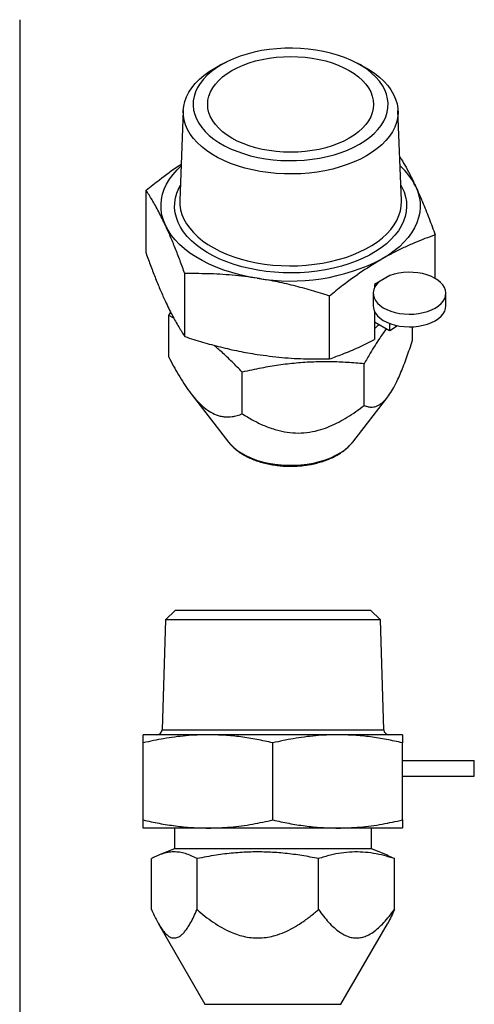
# Model space of a CAD drawing. Extents: x 1.3 to 31, y 13.6 to 20.7.
# Drawn here: x 17.7 to 19.4, y 17 to 20.7 of the extents above; entities that cross this region are included whole.
import ezdxf

# ---------------------------------------------------------------- set-up
doc = ezdxf.new("R2010")
doc.units = 0
doc.header["$MEASUREMENT"] = 0
doc.layers.get('0').update_dxf_attribs({"linetype": 'CONTINUOUS'})
doc.layers.add('FORMAT', color=7, linetype='CONTINUOUS')

msp = doc.modelspace()

# ---------------------------------------------------------------- linework, layer by layer
at = {"color": 7, "linetype": 'Continuous'}
for p, q in [((18.4873, 20.5505), (18.4624, 20.538)), ((18.9995, 20.538), (18.9746, 20.5505)), ((18.3233, 20.366), (18.3102, 20.0249)), ((19.1517, 20.0249), (19.1386, 20.366)), ((18.1821, 19.8246), (18.1821, 20.0637)), ((19.1518, 20.0227), (19.1517, 20.0249)), ((19.2798, 19.7288), (19.2798, 19.8939)), ((18.3291, 19.5078), (18.3291, 19.7469)), ((19.1082, 19.7396), (19.0497, 19.7058)), ((19.0497, 19.7058), (19.0497, 19.6939)), ((19.0447, 19.6726), (19.0447, 19.6243)), ((19.3203, 19.6243), (19.3203, 19.6726)), ((18.878, 19.4229), (18.878, 19.662)), ((18.2682, 19.5882), (18.2755, 19.6007)), ((19.0497, 19.603), (19.0497, 19.4974)), ((18.2875, 19.578), (18.2682, 19.5882)), ((18.2682, 19.4303), (18.2682, 19.5882)), ((19.0497, 19.5644), (19.1069, 19.5313)), ((19.1082, 19.5312), (19.1082, 19.5574)), ((19.1082, 19.5312), (19.1069, 19.5313)), ((19.1082, 19.5312), (19.1364, 19.5498)), ((19.1937, 19.4938), (19.1937, 19.5451)), ((18.5473, 19.2148), (18.5473, 19.3728)), ((19.01, 19.2466), (19.01, 19.4046)), ((18.3531, 19.2909), (18.4953, 19.1073)), ((18.9666, 19.1073), (19.0997, 19.2792)), ((18.9649, 19.1052), (18.9666, 19.1073)), ((18.2938, 18.4684), (18.2561, 18.4329)), ((18.2938, 18.4684), (19.0339, 18.4684)), ((19.0716, 18.4329), (19.0339, 18.4684)), ((18.2561, 18.4329), (18.243, 18.015)), ((19.0716, 18.4329), (18.2561, 18.4329)), ((19.0847, 18.015), (19.0716, 18.4329)), ((18.4178, 17.9959), (18.1717, 17.9959)), ((18.243, 18.015), (19.0847, 18.015)), ((18.9099, 17.9959), (18.4178, 17.9959)), ((19.156, 17.9959), (18.9099, 17.9959)), ((18.1717, 17.6723), (18.1717, 17.9652)), ((18.6638, 17.6723), (18.6638, 17.9652)), ((19.156, 17.6723), (19.156, 17.9652)), ((19.156, 17.8975), (19.4283, 17.8975)), ((19.4283, 17.8384), (19.4283, 17.8975)), ((19.156, 17.8384), (19.4283, 17.8384)), ((18.4178, 17.6416), (18.1717, 17.6416)), ((18.2898, 17.6416), (18.2898, 17.5628)), ((18.9099, 17.6416), (18.4178, 17.6416)), ((19.1542, 17.6416), (18.9099, 17.6416)), ((19.0378, 17.5628), (19.0378, 17.6416)), ((19.1542, 17.6416), (19.156, 17.6423)), ((18.2898, 17.5628), (18.2291, 17.5383)), ((18.3165, 17.5628), (18.2898, 17.5628)), ((19.0378, 17.5628), (18.3165, 17.5628)), ((19.0985, 17.5383), (19.0378, 17.5628)), ((18.2026, 17.3323), (18.2026, 17.5257)), ((18.3756, 17.3323), (18.3756, 17.5257)), ((18.8368, 17.3323), (18.8368, 17.5257)), ((19.125, 17.3323), (19.125, 17.5257)), ((18.2291, 17.2781), (18.4057, 16.9723)), ((18.922, 16.9723), (19.0985, 17.278)), ((18.4057, 16.9723), (18.4241, 16.9723)), ((18.4241, 16.9723), (18.922, 16.9723))]:
    msp.add_line(p, q, dxfattribs=at)
at = {"color": 7, "linetype": 'Continuous', "flags": 128}
for points in [[(18.4693, 20.5408), (18.4491, 20.5281), (18.4307, 20.5146), (18.4142, 20.5002), (18.3999, 20.4852), (18.3876, 20.4695), (18.3776, 20.4533), (18.3699, 20.4367), (18.3645, 20.4197), (18.3615, 20.4026), (18.3609, 20.3854), (18.3627, 20.3682), (18.3669, 20.3512), (18.3735, 20.3344), (18.3823, 20.318), (18.3935, 20.302), (18.4068, 20.2866), (18.4222, 20.2719), (18.4396, 20.258), (18.4589, 20.2448), (18.48, 20.2327), (18.5027, 20.2215), (18.5269, 20.2115), (18.5524, 20.2026), (18.5791, 20.1949), (18.6067, 20.1885), (18.6352, 20.1833), (18.6642, 20.1796), (18.6937, 20.1771), (18.7235, 20.1761), (18.7533, 20.1765), (18.7829, 20.1782), (18.8123, 20.1813), (18.841, 20.1857), (18.8691, 20.1915), (18.8963, 20.1986), (18.9224, 20.2069), (18.9473, 20.2164), (18.9707, 20.227), (18.9926, 20.2386), (19.0128, 20.2513), (19.0312, 20.2648), (19.0477, 20.2792), (19.062, 20.2943), (19.0743, 20.3099), (19.0843, 20.3262), (19.092, 20.3428), (19.0974, 20.3597), (19.1004, 20.3768), (19.101, 20.394), (19.0992, 20.4112), (19.095, 20.4282), (19.0884, 20.445), (19.0796, 20.4614), (19.0684, 20.4774), (19.0551, 20.4928), (19.0397, 20.5075), (19.0223, 20.5215), (19.003, 20.5346), (18.9819, 20.5467), (18.9592, 20.5579), (18.935, 20.5679), (18.9095, 20.5768), (18.8828, 20.5845), (18.8552, 20.591), (18.8267, 20.5961), (18.7977, 20.5999), (18.7681, 20.6023), (18.7384, 20.6033), (18.7086, 20.603), (18.679, 20.6012), (18.6496, 20.5981), (18.6208, 20.5937), (18.5928, 20.5879), (18.5656, 20.5808), (18.5395, 20.5725), (18.5146, 20.5631), (18.4912, 20.5524), (18.4693, 20.5408)], [(18.5082, 20.5183), (18.5285, 20.529), (18.5503, 20.5387), (18.5735, 20.5472), (18.5978, 20.5545), (18.6232, 20.5606), (18.6494, 20.5653), (18.6763, 20.5688), (18.7035, 20.5708), (18.7309, 20.5715), (18.7584, 20.5708), (18.7856, 20.5688), (18.8125, 20.5653), (18.8387, 20.5606), (18.8641, 20.5545), (18.8884, 20.5472), (18.9116, 20.5387), (18.9334, 20.529), (18.9537, 20.5183), (18.9722, 20.5066), (18.9889, 20.494), (19.0037, 20.4806), (19.0164, 20.4666), (19.0269, 20.4519), (19.0352, 20.4368), (19.0411, 20.4213), (19.0447, 20.4056), (19.0459, 20.3897), (19.0447, 20.3739), (19.0411, 20.3581), (19.0352, 20.3427), (19.0269, 20.3275), (19.0164, 20.3129), (19.0037, 20.2988), (18.9889, 20.2854), (18.9722, 20.2728), (18.9537, 20.2611), (18.9334, 20.2504), (18.9116, 20.2408), (18.8884, 20.2322), (18.8641, 20.2249), (18.8387, 20.2189), (18.8125, 20.2141), (18.7856, 20.2107), (18.7584, 20.2086), (18.7309, 20.2079), (18.7035, 20.2086), (18.6763, 20.2107), (18.6494, 20.2141), (18.6232, 20.2189), (18.5978, 20.2249), (18.5735, 20.2322), (18.5503, 20.2408), (18.5285, 20.2504), (18.5082, 20.2611), (18.4897, 20.2728), (18.4729, 20.2854), (18.4582, 20.2988), (18.4455, 20.3129), (18.435, 20.3275), (18.4267, 20.3427), (18.4208, 20.3581), (18.4172, 20.3739), (18.416, 20.3897), (18.4172, 20.4056), (18.4208, 20.4213), (18.4267, 20.4368), (18.435, 20.4519), (18.4455, 20.4666), (18.4582, 20.4806), (18.4729, 20.494), (18.4897, 20.5066), (18.5082, 20.5183)], [(19.0193, 20.1943), (18.9964, 20.1821), (18.9719, 20.1709), (18.946, 20.1608), (18.9189, 20.1519), (18.8906, 20.1442), (18.8614, 20.1378), (18.8315, 20.1326), (18.8009, 20.1289), (18.7699, 20.1265), (18.7388, 20.1254), (18.7075, 20.1258), (18.6764, 20.1275), (18.6457, 20.1306), (18.6154, 20.135), (18.5858, 20.1408), (18.557, 20.1479), (18.5293, 20.1562), (18.5028, 20.1657), (18.4776, 20.1763), (18.4539, 20.1881), (18.4318, 20.2008), (18.4114, 20.2145), (18.393, 20.2291), (18.3765, 20.2444), (18.3621, 20.2604), (18.3499, 20.277), (18.3399, 20.2941), (18.3322, 20.3116), (18.3268, 20.3293), (18.3238, 20.3473), (18.3232, 20.3653), (18.325, 20.3833), (18.3292, 20.4012), (18.3357, 20.4188), (18.3446, 20.4361), (18.3557, 20.453), (18.369, 20.4693), (18.3845, 20.4849), (18.402, 20.4999), (18.4214, 20.514), (18.4426, 20.5273), (18.4624, 20.538)], [(18.9995, 20.538), (19.008, 20.5335), (19.0301, 20.5208), (19.0505, 20.5071), (19.0689, 20.4925), (19.0854, 20.4772), (19.0998, 20.4612), (19.112, 20.4446), (19.122, 20.4275), (19.1297, 20.41), (19.1351, 20.3923), (19.1381, 20.3743), (19.1387, 20.3563), (19.1369, 20.3383), (19.1327, 20.3204), (19.1262, 20.3028), (19.1173, 20.2855), (19.1062, 20.2686), (19.0929, 20.2523), (19.0774, 20.2366), (19.0599, 20.2217), (19.0405, 20.2076), (19.0193, 20.1943)], [(18.2556, 19.9304), (18.2479, 19.9497), (18.2425, 19.9693), (18.2395, 19.9891), (18.2389, 20.0089), (18.2407, 20.0287), (18.2449, 20.0484), (18.2514, 20.0679), (18.2603, 20.087), (18.2715, 20.1058), (18.2849, 20.124), (18.3005, 20.1417), (18.3152, 20.156)], [(19.1495, 20.0833), (19.1535, 20.0758), (19.1616, 20.0576), (19.1672, 20.0391), (19.1705, 20.0204), (19.1714, 20.0016), (19.1699, 19.9828), (19.166, 19.9642), (19.1598, 19.9457), (19.1511, 19.9276), (19.1402, 19.9099), (19.1271, 19.8927), (19.1118, 19.8761), (19.0944, 19.8602), (19.075, 19.8451), (19.0537, 19.8309), (19.0307, 19.8176), (19.0061, 19.8053), (18.9799, 19.7941), (18.9524, 19.7841), (18.9237, 19.7753), (18.8939, 19.7677), (18.8632, 19.7614), (18.8318, 19.7564), (18.7999, 19.7528), (18.7675, 19.7505), (18.735, 19.7496), (18.7025, 19.7502), (18.6701, 19.7521), (18.638, 19.7554), (18.6065, 19.76), (18.5756, 19.766), (18.5456, 19.7732), (18.5166, 19.7818), (18.4888, 19.7915), (18.4622, 19.8024), (18.4372, 19.8144), (18.4138, 19.8275), (18.392, 19.8415), (18.3722, 19.8564), (18.3543, 19.8721), (18.3384, 19.8885), (18.3247, 19.9055), (18.3133, 19.9231), (18.3041, 19.9412), (18.2972, 19.9595), (18.2927, 19.9781), (18.2906, 19.9969), (18.2909, 20.0157), (18.2936, 20.0344), (18.2987, 20.053), (18.3062, 20.0713), (18.3124, 20.0833)], [(19.2063, 20.0775), (19.214, 20.0582), (19.2194, 20.0386), (19.2224, 20.0188), (19.223, 19.999), (19.2212, 19.9792), (19.217, 19.9595), (19.2105, 19.94), (19.2016, 19.9209), (19.1904, 19.9021), (19.177, 19.8839), (19.1614, 19.8662), (19.1437, 19.8492), (19.124, 19.833), (19.1024, 19.8176), (19.0789, 19.8031)], [(18.3102, 20.0249), (18.3106, 20.008), (18.3133, 19.9897), (18.3184, 19.9716), (18.3259, 19.9537), (18.3356, 19.9362), (18.3477, 19.9192), (18.3619, 19.9027), (18.3783, 19.8869), (18.3967, 19.8719), (18.417, 19.8578), (18.4391, 19.8445), (18.4628, 19.8323), (18.4881, 19.8211), (18.5148, 19.8111), (18.5427, 19.8022), (18.5717, 19.7946), (18.6017, 19.7883), (18.6323, 19.7833), (18.6635, 19.7797), (18.6952, 19.7774), (18.727, 19.7766), (18.7588, 19.7771), (18.7905, 19.779), (18.8218, 19.7823), (18.8526, 19.7869), (18.8828, 19.7929), (18.912, 19.8002), (18.9402, 19.8087), (18.9672, 19.8185), (18.9929, 19.8294), (19.0171, 19.8413), (19.0396, 19.8543), (19.0603, 19.8683), (19.0792, 19.8831), (19.0961, 19.8987), (19.1109, 19.915), (19.1235, 19.9319), (19.1338, 19.9493), (19.1419, 19.9671), (19.1476, 19.9851), (19.1509, 20.0034), (19.1518, 20.0218), (19.1518, 20.0227)], [(18.6036, 19.7295), (18.5707, 19.7353), (18.5387, 19.7424), (18.5075, 19.7508), (18.4775, 19.7604), (18.4487, 19.7712), (18.4212, 19.7832), (18.3953, 19.7962), (18.371, 19.8102), (18.3485, 19.8252), (18.3278, 19.841), (18.3091, 19.8576), (18.2925, 19.875), (18.2779, 19.8929), (18.2656, 19.9115), (18.2556, 19.9304)], [(19.0664, 19.7155), (19.0576, 19.7062), (19.051, 19.6963), (19.0467, 19.6861), (19.0448, 19.6755), (19.0453, 19.665), (19.0482, 19.6546), (19.0536, 19.6444), (19.0612, 19.6348), (19.0709, 19.6259), (19.0826, 19.6177), (19.0961, 19.6106), (19.1111, 19.6045), (19.1273, 19.5997), (19.1446, 19.5961), (19.1625, 19.5939), (19.1807, 19.593), (19.199, 19.5936), (19.217, 19.5956), (19.2344, 19.5989), (19.2509, 19.6035), (19.2661, 19.6094), (19.2799, 19.6163), (19.292, 19.6243), (19.3021, 19.6331), (19.3101, 19.6426), (19.3159, 19.6526), (19.3193, 19.663), (19.3202, 19.6736), (19.3188, 19.6841), (19.3149, 19.6944), (19.3088, 19.7044), (19.3003, 19.7138), (19.2898, 19.7224), (19.2774, 19.7302), (19.2634, 19.737), (19.2478, 19.7426), (19.2312, 19.747), (19.2137, 19.75), (19.1956, 19.7518), (19.1773, 19.7521), (19.1591, 19.751), (19.1413, 19.7485), (19.1242, 19.7447), (19.1082, 19.7396)], [(19.0447, 19.6243), (19.0453, 19.6168), (19.0482, 19.6063), (19.0536, 19.5962), (19.0612, 19.5866), (19.0709, 19.5776), (19.0826, 19.5695), (19.0961, 19.5624), (19.1111, 19.5563), (19.1273, 19.5514), (19.1446, 19.5479), (19.1625, 19.5456), (19.1807, 19.5448), (19.199, 19.5454), (19.217, 19.5473), (19.2344, 19.5507), (19.2509, 19.5553), (19.2661, 19.5611), (19.2799, 19.5681), (19.292, 19.5761), (19.3021, 19.5849), (19.3101, 19.5944), (19.3159, 19.6044), (19.3193, 19.6148), (19.3203, 19.6243)], [(19.0663, 19.5548), (19.0617, 19.5495), (19.0497, 19.5374)], [(18.4953, 19.1073), (18.5002, 19.1013), (18.5124, 19.0888), (18.5267, 19.077), (18.5429, 19.066), (18.5609, 19.056), (18.5804, 19.0471), (18.6014, 19.0392), (18.6235, 19.0326), (18.6467, 19.0273), (18.6706, 19.0232), (18.6951, 19.0205), (18.7199, 19.0192), (18.7449, 19.0193), (18.7697, 19.0208), (18.7941, 19.0236), (18.818, 19.0278), (18.8411, 19.0333), (18.8631, 19.0401), (18.8839, 19.0481), (18.9032, 19.0571), (18.921, 19.0673), (18.9369, 19.0783), (18.951, 19.0902), (18.963, 19.1028), (18.9649, 19.1052)]]:
    msp.add_lwpolyline(points, dxfattribs=at)
at = {"color": 7, "linetype": 'Continuous'}
for centre, radius, start, end in [((18.9796, 19.9672), 0.2521, 25.9435, 48.4964), ((18.7312, 20.4778), 0.7591, 260.321, 297.2651), ((18.2233, 18.0156), 0.0197, 270, 358.2101), ((19.1044, 18.0156), 0.0197, 181.7899, 270)]:
    msp.add_arc(centre, radius, start, end, dxfattribs=at)
for points, knots in [([(19.1453, 20.1909), (19.1472, 20.188), (19.1551, 20.1757), (19.1692, 20.151), (19.1877, 20.1166), (19.2001, 20.0905), (19.2063, 20.0775)], [0, 0, 0, 0, 0.092374, 0.393012, 0.696517, 1, 1, 1, 1]), ([(18.1821, 20.0637), (18.1989, 20.0771), (18.2403, 20.1101), (18.285, 20.1429), (18.3127, 20.1609), (18.3155, 20.1627)], [0, 0, 0, 0, 0.3806261, 0.9390189, 1, 1, 1, 1]), ([(18.2556, 19.9304), (18.2472, 19.9479), (18.2303, 19.983), (18.2057, 20.0267), (18.1897, 20.0517), (18.1821, 20.0637)], [0, 0, 0, 0, 0.340957, 0.683877, 1, 1, 1, 1]), ([(19.2063, 20.0775), (19.2147, 20.0587), (19.2316, 20.021), (19.2562, 19.9589), (19.2722, 19.915), (19.2798, 19.8939)], [0, 0, 0, 0, 0.340957, 0.683877, 1, 1, 1, 1]), ([(18.3291, 19.7469), (18.3231, 19.7635), (18.311, 19.7968), (18.2927, 19.8442), (18.2742, 19.8893), (18.2618, 19.9167), (18.2556, 19.9304)], [0, 0, 0, 0, 0.248839, 0.49765, 0.748834, 1, 1, 1, 1]), ([(19.2798, 19.8939), (19.2668, 19.8893), (19.2406, 19.88), (19.2008, 19.864), (19.1604, 19.846), (19.1198, 19.826), (19.0925, 19.8107), (19.0789, 19.8031)], [0, 0, 0, 0, 0.196155, 0.396431, 0.596696, 0.798351, 1, 1, 1, 1]), ([(18.1821, 19.8246), (18.1881, 19.808), (18.2002, 19.7747), (18.2185, 19.7273), (18.237, 19.6822), (18.2494, 19.6548), (18.2556, 19.6411)], [0, 0, 0, 0, 0.248839, 0.49765, 0.748834, 1, 1, 1, 1]), ([(19.0789, 19.8031), (19.0538, 19.7878), (19.0035, 19.7572), (18.9365, 19.7085), (18.8948, 19.6753), (18.878, 19.662)], [0, 0, 0, 0, 0.3719431, 0.7463862, 1, 1, 1, 1]), ([(18.6036, 19.7295), (18.5722, 19.7338), (18.5091, 19.7422), (18.4175, 19.7472), (18.3578, 19.747), (18.3291, 19.7469)], [0, 0, 0, 0, 0.340957, 0.683877, 1, 1, 1, 1]), ([(18.878, 19.662), (18.8555, 19.6691), (18.8104, 19.6833), (18.742, 19.7018), (18.673, 19.7178), (18.6267, 19.7256), (18.6036, 19.7295)], [0, 0, 0, 0, 0.248839, 0.49765, 0.748834, 1, 1, 1, 1]), ([(18.2556, 19.6411), (18.264, 19.6236), (18.2809, 19.5885), (18.3055, 19.5448), (18.3215, 19.5198), (18.3291, 19.5078)], [0, 0, 0, 0, 0.340957, 0.683877, 1, 1, 1, 1]), ([(19.0947, 19.5384), (19.0863, 19.5267), (19.0658, 19.4981), (19.0375, 19.4524), (19.0178, 19.4181), (19.01, 19.4046)], [0, 0, 0, 0, 0.295645, 0.720953, 1, 1, 1, 1]), ([(18.3291, 19.5078), (18.3517, 19.5006), (18.3967, 19.4864), (18.4651, 19.4679), (18.5341, 19.452), (18.5804, 19.4441), (18.6036, 19.4402)], [0, 0, 0, 0, 0.248839, 0.49765, 0.748834, 1, 1, 1, 1]), ([(18.878, 19.4229), (18.8948, 19.4289), (18.9316, 19.442), (18.9888, 19.4661), (19.0294, 19.487), (19.0497, 19.4974)], [0, 0, 0, 0, 0.296403, 0.647542, 1, 1, 1, 1]), ([(19.01, 19.2466), (19.0142, 19.245), (19.0226, 19.2416), (19.0373, 19.2396), (19.0514, 19.2413), (19.0646, 19.2469), (19.0765, 19.2544), (19.0906, 19.2673), (19.1068, 19.2879), (19.1229, 19.3143), (19.1373, 19.3431), (19.1501, 19.3723), (19.1615, 19.4007), (19.1725, 19.4304), (19.1832, 19.4616), (19.1901, 19.4829), (19.1937, 19.4938)], [0, 0, 0, 0, 0.07954, 0.159384, 0.262737, 0.315547, 0.368337, 0.44527, 0.524372, 0.601346, 0.680358, 0.742745, 0.805162, 0.869102, 0.933058, 1, 1, 1, 1]), ([(18.5473, 19.3728), (18.5346, 19.3859), (18.5091, 19.412), (18.4731, 19.4465), (18.4497, 19.4665), (18.4393, 19.4754)], [0, 0, 0, 0, 0.356175, 0.712515, 1, 1, 1, 1]), ([(18.2682, 19.4303), (18.2742, 19.4189), (18.2861, 19.396), (18.305, 19.3625), (18.3251, 19.3299), (18.347, 19.2982), (18.3708, 19.2685), (18.3962, 19.2427), (18.4224, 19.2229), (18.445, 19.2116), (18.4638, 19.2058), (18.4843, 19.2023), (18.506, 19.203), (18.5285, 19.2078), (18.541, 19.2125), (18.5473, 19.2148)], [0, 0, 0, 0, 0.074171, 0.148322, 0.224078, 0.299779, 0.380962, 0.464163, 0.545485, 0.629557, 0.682391, 0.735246, 0.843689, 0.921677, 1, 1, 1, 1]), ([(19.01, 19.4046), (18.9889, 19.4064), (18.9467, 19.4101), (18.8828, 19.4124), (18.8179, 19.4119), (18.7521, 19.4077), (18.6857, 19.3998), (18.6173, 19.3884), (18.5714, 19.3782), (18.5473, 19.3728)], [0, 0, 0, 0, 0.1381492, 0.2763623, 0.4144397, 0.5568685, 0.6994634, 0.841943, 1, 1, 1, 1]), ([(18.6036, 19.4402), (18.635, 19.436), (18.698, 19.4275), (18.7897, 19.4225), (18.8494, 19.4228), (18.878, 19.4229)], [0, 0, 0, 0, 0.340957, 0.683877, 1, 1, 1, 1]), ([(18.5473, 19.2148), (18.5606, 19.2066), (18.5873, 19.1901), (18.6305, 19.169), (18.674, 19.1533), (18.7175, 19.1439), (18.7599, 19.1406), (18.8032, 19.1442), (18.8437, 19.1535), (18.8806, 19.167), (18.914, 19.1829), (18.9467, 19.2017), (18.9788, 19.2229), (18.9996, 19.2387), (19.01, 19.2466)], [0, 0, 0, 0, 0.100014, 0.20013, 0.299758, 0.382007, 0.46414, 0.546798, 0.62952, 0.700746, 0.772265, 0.843679, 0.921827, 1, 1, 1, 1]), ([(18.4959, 19.1068), (18.4966, 19.1058), (18.5006, 19.1002), (18.5099, 19.0906), (18.5237, 19.0781), (18.5395, 19.0666), (18.5569, 19.0561), (18.5757, 19.0466), (18.5958, 19.0383), (18.617, 19.0313), (18.639, 19.0255), (18.6618, 19.021), (18.685, 19.0177), (18.7086, 19.0158), (18.7324, 19.0153), (18.7562, 19.016), (18.7797, 19.0181), (18.8029, 19.0214), (18.8256, 19.0261), (18.8475, 19.0321), (18.8686, 19.0393), (18.8887, 19.0477), (18.9075, 19.0574), (18.925, 19.0683), (18.9409, 19.0804), (18.9542, 19.0926), (18.9614, 19.1011), (18.9645, 19.1049)], [0, 0, 0, 0, 0.008001, 0.047847, 0.088518, 0.129835, 0.171568, 0.213498, 0.255443, 0.297312, 0.339076, 0.380736, 0.422306, 0.463813, 0.505287, 0.546761, 0.588262, 0.629821, 0.671471, 0.713246, 0.755176, 0.797282, 0.839569, 0.882009, 0.9245, 0.966836, 1, 1, 1, 1]), ([(18.4178, 17.9959), (18.4037, 17.9957), (18.3755, 17.9953), (18.3332, 17.9923), (18.291, 17.9876), (18.237, 17.9794), (18.1974, 17.9708), (18.1717, 17.9652)], [0, 0, 0, 0, 0.1704897, 0.3409823, 0.5124451, 0.6839142, 1, 1, 1, 1]), ([(18.1717, 17.9652), (18.1717, 17.9697), (18.1717, 17.9776), (18.1717, 17.986), (18.1717, 17.9916), (18.1717, 17.9952), (18.1717, 17.9957), (18.1717, 17.9959)], [0, 0, 0, 0, 0.253576, 0.439615, 0.625645, 0.812825, 1, 1, 1, 1]), ([(18.6638, 17.9652), (18.6436, 17.9696), (18.6032, 17.9786), (18.5419, 17.9882), (18.48, 17.9947), (18.4385, 17.9955), (18.4178, 17.9959)], [0, 0, 0, 0, 0.248839, 0.49765, 0.748834, 1, 1, 1, 1]), ([(18.9099, 17.9959), (18.8958, 17.9957), (18.8676, 17.9953), (18.8253, 17.9923), (18.7831, 17.9876), (18.7291, 17.9794), (18.6895, 17.9708), (18.6638, 17.9652)], [0, 0, 0, 0, 0.17049, 0.340982, 0.512445, 0.683914, 1, 1, 1, 1]), ([(19.156, 17.9652), (19.1358, 17.9696), (19.0954, 17.9786), (19.034, 17.9882), (18.9722, 17.9947), (18.9307, 17.9955), (18.9099, 17.9959)], [0, 0, 0, 0, 0.248839, 0.49765, 0.748834, 1, 1, 1, 1]), ([(19.156, 17.9959), (19.156, 17.9957), (19.156, 17.9952), (19.156, 17.9917), (19.156, 17.986), (19.156, 17.9776), (19.156, 17.9697), (19.156, 17.9652)], [0, 0, 0, 0, 0.185984, 0.371972, 0.559193, 0.746424, 1, 1, 1, 1]), ([(18.1717, 17.6723), (18.1919, 17.6679), (18.2323, 17.659), (18.2936, 17.6493), (18.3555, 17.6428), (18.397, 17.642), (18.4178, 17.6416)], [0, 0, 0, 0, 0.248839, 0.49765, 0.748834, 1, 1, 1, 1]), ([(18.1717, 17.6416), (18.1717, 17.6418), (18.1717, 17.6423), (18.1717, 17.6458), (18.1717, 17.6515), (18.1717, 17.6599), (18.1717, 17.6678), (18.1717, 17.6723)], [0, 0, 0, 0, 0.185984, 0.371972, 0.559193, 0.746424, 1, 1, 1, 1]), ([(18.4178, 17.6416), (18.4319, 17.6418), (18.46, 17.6422), (18.5023, 17.6452), (18.5446, 17.6499), (18.5986, 17.6581), (18.6382, 17.6667), (18.6638, 17.6723)], [0, 0, 0, 0, 0.17049, 0.340982, 0.512445, 0.683914, 1, 1, 1, 1]), ([(18.6638, 17.6723), (18.684, 17.6679), (18.7244, 17.659), (18.7858, 17.6493), (18.8476, 17.6428), (18.8891, 17.642), (18.9099, 17.6416)], [0, 0, 0, 0, 0.248839, 0.49765, 0.748834, 1, 1, 1, 1]), ([(18.9099, 17.6416), (18.924, 17.6418), (18.9522, 17.6422), (18.9944, 17.6452), (19.0367, 17.6499), (19.0907, 17.6581), (19.1303, 17.6667), (19.156, 17.6723)], [0, 0, 0, 0, 0.17049, 0.340982, 0.512445, 0.683914, 1, 1, 1, 1]), ([(19.156, 17.6723), (19.156, 17.6678), (19.156, 17.6579), (19.156, 17.647), (19.156, 17.6439), (19.156, 17.6423)], [0, 0, 0, 0, 0.296403, 0.647542, 1, 1, 1, 1]), ([(18.3756, 17.5257), (18.3682, 17.5295), (18.3536, 17.537), (18.3316, 17.545), (18.3095, 17.55), (18.2871, 17.5515), (18.2645, 17.5493), (18.2418, 17.5434), (18.2211, 17.5353), (18.2082, 17.5286), (18.2026, 17.5257)], [0, 0, 0, 0, 0.128809, 0.256017, 0.383299, 0.510464, 0.64131, 0.772281, 0.903179, 1, 1, 1, 1]), ([(18.8368, 17.5257), (18.8158, 17.5297), (18.7737, 17.5378), (18.71, 17.5461), (18.6453, 17.5509), (18.5797, 17.5512), (18.5136, 17.5472), (18.4454, 17.539), (18.3996, 17.5303), (18.3756, 17.5257)], [0, 0, 0, 0, 0.1381492, 0.2763623, 0.4144397, 0.5568685, 0.6994634, 0.841943, 1, 1, 1, 1]), ([(19.125, 17.5257), (19.1119, 17.5297), (19.0856, 17.5378), (19.0458, 17.5461), (19.0053, 17.5509), (18.9644, 17.5512), (18.923, 17.5472), (18.8804, 17.539), (18.8518, 17.5303), (18.8368, 17.5257)], [0, 0, 0, 0, 0.1381492, 0.2763623, 0.4144397, 0.5568685, 0.6994634, 0.841943, 1, 1, 1, 1]), ([(19.0984, 17.5381), (19.0999, 17.5376), (19.1089, 17.5345), (19.1177, 17.5297), (19.125, 17.5257)], [0, 0, 0, 0, 0.168987, 1, 1, 1, 1]), ([(18.2026, 17.3323), (18.206, 17.3247), (18.2124, 17.3101), (18.2224, 17.29), (18.2326, 17.2718), (18.2434, 17.2554), (18.2532, 17.2435), (18.2619, 17.2354), (18.2692, 17.23), (18.2767, 17.2263), (18.2843, 17.2242), (18.2919, 17.224), (18.2994, 17.2255), (18.307, 17.2288), (18.3152, 17.2343), (18.324, 17.2424), (18.3333, 17.2535), (18.3423, 17.2665), (18.3525, 17.2837), (18.3637, 17.3053), (18.3716, 17.3233), (18.3756, 17.3323)], [0, 0, 0, 0, 0.066921, 0.129463, 0.191991, 0.255783, 0.319542, 0.358092, 0.396636, 0.436121, 0.4756, 0.51406, 0.55252, 0.59212, 0.631725, 0.683298, 0.734889, 0.787771, 0.840665, 0.920153, 1, 1, 1, 1]), ([(18.3756, 17.3323), (18.3855, 17.3238), (18.4054, 17.3069), (18.4369, 17.2837), (18.47, 17.2629), (18.5017, 17.247), (18.5317, 17.2357), (18.5593, 17.2284), (18.5876, 17.2243), (18.6162, 17.2238), (18.6448, 17.2269), (18.6755, 17.2339), (18.7078, 17.2457), (18.7411, 17.2623), (18.7737, 17.2826), (18.8057, 17.3059), (18.8264, 17.3235), (18.8368, 17.3323)], [0, 0, 0, 0, 0.074943, 0.150095, 0.225055, 0.299736, 0.354534, 0.409452, 0.46417, 0.519234, 0.574517, 0.629625, 0.700831, 0.77233, 0.843723, 0.921849, 1, 1, 1, 1]), ([(18.8368, 17.3323), (18.843, 17.3238), (18.8554, 17.3069), (18.8751, 17.2837), (18.8958, 17.2629), (18.9156, 17.247), (18.9344, 17.2357), (18.9516, 17.2284), (18.9693, 17.2243), (18.9872, 17.2238), (19.005, 17.2269), (19.0242, 17.2339), (19.0444, 17.2457), (19.0652, 17.2623), (19.0856, 17.2826), (19.1056, 17.3059), (19.1186, 17.3235), (19.125, 17.3323)], [0, 0, 0, 0, 0.074943, 0.150095, 0.225055, 0.299736, 0.354534, 0.409452, 0.46417, 0.519234, 0.574517, 0.629625, 0.700831, 0.77233, 0.843723, 0.921849, 1, 1, 1, 1]), ([(19.125, 17.3323), (19.1211, 17.3234), (19.1131, 17.3055), (19.1042, 17.2876), (19.0991, 17.2792), (19.0984, 17.2781)], [0, 0, 0, 0, 0.463976, 0.929732, 1, 1, 1, 1])]:
    msp.add_open_spline(points, degree=3, knots=knots, dxfattribs=at)
at = {"layer": 'FORMAT'}
msp.add_line((17.7023, 20.7113), (17.7023, 13.6408), dxfattribs=at)

doc.saveas('drawing.dxf')
